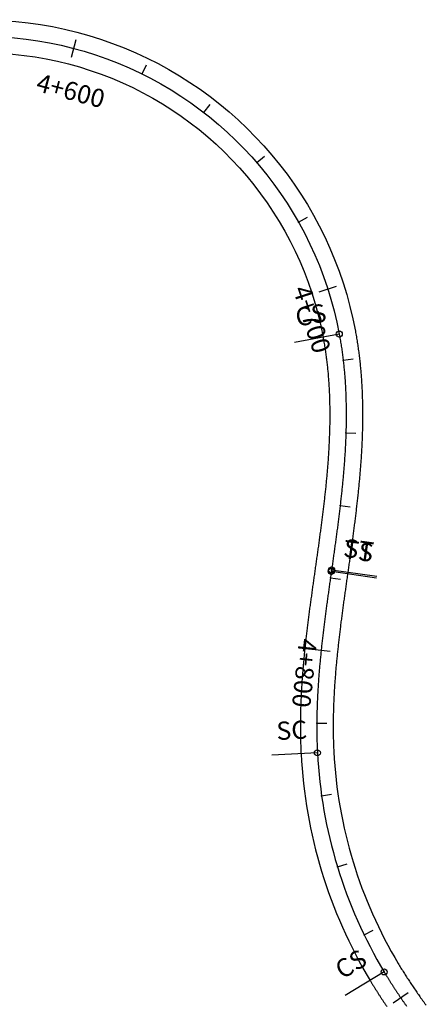
# Model space of a CAD drawing. Units: millimetres. Extents: x 748406 to 810817, y 8116305 to 8159677.
# Drawn here: x 757267 to 757379, y 8155903 to 8156173 of the extents above; entities that cross this region are included whole.
import ezdxf
from ezdxf.enums import TextEntityAlignment as Align

# ---------------------------------------------------------------- set-up
doc = ezdxf.new("R2010")
doc.units = ezdxf.units.MM
for name, color, linetype in [('1-ESTACADO', 7, 'Continuous'), ('1-Pt-Pc', 7, 'Continuous'), ('1_BORDE DE VIA', 231, 'Continuous'), ('A-Progresiva-Estacado', 2, 'Continuous'), ('EJE TOTAL_DEPURADO$0$EST 80-85', 1, 'Continuous')]:
    doc.layers.add(name, color=color, linetype=linetype)
doc.styles.add('simplex', font='simplex.shx')
doc.styles.get("Standard").update_dxf_attribs({"font": 'simplex.shx'})

# ---------------------------------------------------------------- blocks, each defined once
blk = doc.blocks.new('EJE TOTAL_DEPURADO$0$cir')
at = {"color": 0, "linetype": 'ByBlock'}
blk.add_circle((0, 0), 0.00417, dxfattribs=at)
blk.add_point((0, 0), dxfattribs=at)
blk = doc.blocks.new('EJE TOTAL_DEPURADO$0$MINORTIC')
at = {"color": 0, "linetype": 'ByBlock'}
blk.add_lwpolyline([(0, 0), (0, 0.000692)], dxfattribs=at)
blk.add_point((0, 0), dxfattribs=at)
blk = doc.blocks.new('EJE TOTAL_DEPURADO$0$MAJORTIC')
at = {"color": 0, "linetype": 'ByBlock'}
blk.add_lwpolyline([(0, -0.000692), (0, 0.000692)], dxfattribs=at)
blk.add_point((0, 0), dxfattribs=at)
blk = doc.blocks.new('cir')
at = {"color": 0, "linetype": 'ByBlock'}
blk.add_circle((0, 0), 0.00417, dxfattribs=at)
blk.add_point((0, 0), dxfattribs=at)
blk = doc.blocks.new('MINORTIC')
at = {"color": 0, "linetype": 'ByBlock'}
blk.add_lwpolyline([(0, 0), (0, 0.000692)], dxfattribs=at)
blk.add_point((0, 0), dxfattribs=at)
blk = doc.blocks.new('MAJORTIC')
at = {"color": 0, "linetype": 'ByBlock'}
blk.add_lwpolyline([(0, -0.000692), (0, 0.000692)], dxfattribs=at)
blk.add_point((0, 0), dxfattribs=at)

msp = doc.modelspace()

# ---------------------------------------------------------------- linework, layer by layer
at = {"layer": '1-Pt-Pc', "color": 0, "linetype": 'Continuous'}
for p, q in [((757354.88, 8156086.34), (757342.6, 8156084.05)), ((757352.73, 8156021.29), (757365.11, 8156019.54)), ((757352.79, 8156021.68), (757365.16, 8156019.93)), ((757348.91, 8155971.52), (757336.43, 8155970.87)), ((757367.2, 8155911.44), (757356.48, 8155905.02))]:
    msp.add_line(p, q, dxfattribs=at)
at = {"layer": '1_BORDE DE VIA'}
for points in [[(757190.88, 8156149.28, -0.568046), (757359.31, 8156087.17, -0.001861), (757359.45, 8156086.4, -0.001839), (757359.58, 8156085.63, -0.001818), (757359.71, 8156084.86, -0.001796), (757359.83, 8156084.09, -0.001775), (757359.95, 8156083.32, -0.001753), (757360.06, 8156082.55, -0.001732), (757360.17, 8156081.78, -0.00171), (757360.27, 8156081.01, -0.001689), (757360.37, 8156080.24, -0.001667), (757360.46, 8156079.47, -0.001646), (757360.54, 8156078.7, -0.001625), (757360.63, 8156077.92, -0.001603), (757360.7, 8156077.15, -0.001582), (757360.77, 8156076.38, -0.00156), (757360.84, 8156075.61, -0.001539), (757360.9, 8156074.83, -0.001517), (757360.95, 8156074.06, -0.001496), (757361.01, 8156073.29, -0.001474), (757361.05, 8156072.52, -0.001453), (757361.1, 8156071.75, -0.001431), (757361.13, 8156070.97, -0.00141), (757361.17, 8156070.2, -0.001388), (757361.2, 8156069.43, -0.001367), (757361.22, 8156068.66, -0.001345), (757361.24, 8156067.89, -0.001324), (757361.26, 8156067.12, -0.001302), (757361.27, 8156066.35, -0.001281), (757361.28, 8156065.58, -0.00126), (757361.29, 8156064.81, -0.001238), (757361.29, 8156064.04, -0.001217), (757361.28, 8156063.27, -0.001195), (757361.28, 8156062.5, -0.001174), (757361.27, 8156061.73, -0.001152), (757361.25, 8156060.96, -0.001131), (757361.24, 8156060.2, -0.001109), (757361.22, 8156059.43, -0.001088), (757361.19, 8156058.66, -0.001066), (757361.17, 8156057.9, -0.001045), (757361.13, 8156057.13, -0.001023), (757361.1, 8156056.37, -0.001002), (757361.06, 8156055.6, -0.00098), (757361.03, 8156054.84, -0.000959), (757360.98, 8156054.08, -0.000937), (757360.94, 8156053.32, -0.000916), (757360.89, 8156052.55, -0.000895), (757360.84, 8156051.79, -0.000873), (757360.78, 8156051.03, -0.000852), (757360.73, 8156050.27, -0.00083), (757360.67, 8156049.51, -0.000809), (757360.61, 8156048.75, -0.000787), (757360.55, 8156047.99, -0.000766), (757360.48, 8156047.23, -0.000744), (757360.41, 8156046.48, -0.000723), (757360.34, 8156045.72, -0.000701), (757360.27, 8156044.96, -0.00068), (757360.19, 8156044.21, -0.000658), (757360.12, 8156043.45, -0.000637), (757360.04, 8156042.7, -0.000615), (757359.96, 8156041.95, -0.000594), (757359.88, 8156041.19, -0.000573), (757359.8, 8156040.44, -0.000551), (757359.71, 8156039.69, -0.00053), (757359.62, 8156038.94, -0.000508), (757359.53, 8156038.18, -0.000487), (757359.45, 8156037.43, -0.000465), (757359.35, 8156036.68, -0.000444), (757359.26, 8156035.93, -0.000422), (757359.17, 8156035.19, -0.000401), (757359.07, 8156034.44, -0.000379), (757358.98, 8156033.69, -0.000358), (757358.88, 8156032.94, -0.000336), (757358.78, 8156032.2, -0.000315), (757358.68, 8156031.45, -0.000293), (757358.58, 8156030.7, -0.000272), (757358.48, 8156029.96, -0.00025), (757358.38, 8156029.21, -0.000229), (757358.28, 8156028.47, -0.000208), (757358.18, 8156027.73, -0.000186), (757358.08, 8156026.98, -0.000165), (757357.97, 8156026.24, -0.000143), (757357.87, 8156025.5, -0.000122), (757357.76, 8156024.76, -0.0001), (757357.66, 8156024.01, -0.000079), (757357.56, 8156023.27, -0.000057), (757357.45, 8156022.53, -0.000036), (757357.35, 8156021.79, -0.000014), (757357.24, 8156021.05), (757357.19, 8156020.66, 0.000007), (757357.08, 8156019.92, 0.000029), (757356.98, 8156019.18, 0.00005), (757356.87, 8156018.44, 0.000071), (757356.77, 8156017.71, 0.000093), (757356.66, 8156016.97, 0.000114), (757356.56, 8156016.23, 0.000136), (757356.46, 8156015.49, 0.000157), (757356.36, 8156014.76, 0.000178), (757356.25, 8156014.02, 0.0002), (757356.15, 8156013.29, 0.000221), (757356.05, 8156012.55, 0.000243), (757355.95, 8156011.82, 0.000264), (757355.85, 8156011.08, 0.000286), (757355.75, 8156010.35, 0.000307), (757355.66, 8156009.61, 0.000328), (757355.56, 8156008.88, 0.00035), (757355.47, 8156008.14, 0.000371), (757355.37, 8156007.41, 0.000393), (757355.28, 8156006.68, 0.000414), (757355.19, 8156005.94, 0.000436), (757355.1, 8156005.21, 0.000457), (757355.01, 8156004.48, 0.000478), (757354.92, 8156003.75, 0.0005), (757354.83, 8156003.01, 0.000521), (757354.75, 8156002.28, 0.000543), (757354.67, 8156001.55, 0.000564), (757354.59, 8156000.82, 0.000585), (757354.51, 8156000.09, 0.000607), (757354.43, 8155999.36, 0.000628), (757354.35, 8155998.63, 0.00065), (757354.28, 8155997.9, 0.000671), (757354.21, 8155997.16, 0.000693), (757354.14, 8155996.43, 0.000714), (757354.07, 8155995.7, 0.000735), (757354, 8155994.97, 0.000757), (757353.94, 8155994.24, 0.000778), (757353.88, 8155993.51, 0.0008), (757353.82, 8155992.79, 0.000821), (757353.76, 8155992.06, 0.000843), (757353.71, 8155991.33, 0.000864), (757353.66, 8155990.6, 0.000885), (757353.61, 8155989.87, 0.000907), (757353.56, 8155989.14, 0.000928), (757353.52, 8155988.41, 0.00095), (757353.48, 8155987.68, 0.000971), (757353.44, 8155986.96, 0.000992), (757353.41, 8155986.23, 0.001014), (757353.37, 8155985.5, 0.001035), (757353.35, 8155984.78, 0.001057), (757353.32, 8155984.05, 0.001078), (757353.3, 8155983.32, 0.0011), (757353.28, 8155982.6, 0.001121), (757353.26, 8155981.87, 0.001142), (757353.25, 8155981.14, 0.001164), (757353.24, 8155980.42, 0.001185), (757353.23, 8155979.69, 0.001207), (757353.23, 8155978.97, 0.001228), (757353.23, 8155978.25, 0.001249), (757353.23, 8155977.52, 0.001271), (757353.24, 8155976.8, 0.001292), (757353.25, 8155976.08, 0.001314), (757353.27, 8155975.35, 0.001335), (757353.29, 8155974.63, 0.001357), (757353.31, 8155973.91, 0.001378), (757353.34, 8155973.19, 0.001399), (757353.37, 8155972.47, 0.001421), (757353.4, 8155971.75, 0.122575), (757371.06, 8155913.76, 0.001428), (757371.44, 8155913.14, 0.001407), (757371.81, 8155912.52, 0.001385), (757372.19, 8155911.91, 0.001364), (757372.57, 8155911.3, 0.001342), (757372.96, 8155910.69, 0.001321), (757373.35, 8155910.08, 0.001299), (757373.74, 8155909.47, 0.001278), (757374.14, 8155908.87, 0.001257), (757374.54, 8155908.27, 0.001235), (757374.94, 8155907.66, 0.001214), (757375.35, 8155907.06, 0.001192), (757375.76, 8155906.47, 0.001171), (757376.17, 8155905.87, 0.00115), (757376.58, 8155905.27, 0.001128), (757377, 8155904.68, 0.001107), (757377.42, 8155904.09, 0.001085), (757377.85, 8155903.5, 0.001064), (757378.27, 8155902.91, 0.001042), (757378.7, 8155902.32, 0.001021)], [(757196.53, 8156142.28, -0.568046), (757350.46, 8156085.52, -0.001861), (757350.59, 8156084.82, -0.001839), (757350.71, 8156084.11, -0.001818), (757350.83, 8156083.41, -0.001796), (757350.94, 8156082.7, -0.001775), (757351.05, 8156082, -0.001753), (757351.15, 8156081.29, -0.001732), (757351.25, 8156080.58, -0.00171), (757351.34, 8156079.87, -0.001689), (757351.43, 8156079.16, -0.001667), (757351.52, 8156078.44, -0.001646), (757351.6, 8156077.73, -0.001625), (757351.67, 8156077.02, -0.001603), (757351.74, 8156076.3, -0.001582), (757351.81, 8156075.59, -0.00156), (757351.87, 8156074.87, -0.001539), (757351.92, 8156074.15, -0.001517), (757351.98, 8156073.44, -0.001496), (757352.02, 8156072.72, -0.001474), (757352.07, 8156072, -0.001453), (757352.11, 8156071.28, -0.001431), (757352.14, 8156070.56, -0.00141), (757352.18, 8156069.84, -0.001388), (757352.2, 8156069.11, -0.001367), (757352.23, 8156068.39, -0.001345), (757352.25, 8156067.67, -0.001324), (757352.26, 8156066.95, -0.001302), (757352.27, 8156066.22, -0.001281), (757352.28, 8156065.5, -0.00126), (757352.29, 8156064.77, -0.001238), (757352.29, 8156064.05, -0.001217), (757352.28, 8156063.32, -0.001195), (757352.28, 8156062.6, -0.001174), (757352.27, 8156061.87, -0.001152), (757352.26, 8156061.15, -0.001131), (757352.24, 8156060.42, -0.001109), (757352.22, 8156059.69, -0.001088), (757352.2, 8156058.96, -0.001066), (757352.17, 8156058.24, -0.001045), (757352.14, 8156057.51, -0.001023), (757352.11, 8156056.78, -0.001002), (757352.08, 8156056.05, -0.00098), (757352.04, 8156055.32, -0.000959), (757352, 8156054.6, -0.000937), (757351.95, 8156053.87, -0.000916), (757351.91, 8156053.14, -0.000895), (757351.86, 8156052.41, -0.000873), (757351.81, 8156051.68, -0.000852), (757351.75, 8156050.95, -0.00083), (757351.7, 8156050.22, -0.000809), (757351.64, 8156049.49, -0.000787), (757351.58, 8156048.76, -0.000766), (757351.51, 8156048.03, -0.000744), (757351.45, 8156047.3, -0.000723), (757351.38, 8156046.56, -0.000701), (757351.31, 8156045.83, -0.00068), (757351.24, 8156045.1, -0.000658), (757351.17, 8156044.37, -0.000637), (757351.09, 8156043.64, -0.000615), (757351.01, 8156042.91, -0.000594), (757350.93, 8156042.17, -0.000573), (757350.85, 8156041.44, -0.000551), (757350.77, 8156040.71, -0.00053), (757350.68, 8156039.98, -0.000508), (757350.6, 8156039.24, -0.000487), (757350.51, 8156038.51, -0.000465), (757350.42, 8156037.78, -0.000444), (757350.33, 8156037.04, -0.000422), (757350.24, 8156036.31, -0.000401), (757350.15, 8156035.58, -0.000379), (757350.05, 8156034.84, -0.000358), (757349.96, 8156034.11, -0.000336), (757349.86, 8156033.37, -0.000315), (757349.76, 8156032.64, -0.000293), (757349.66, 8156031.9, -0.000272), (757349.57, 8156031.17, -0.00025), (757349.47, 8156030.43, -0.000229), (757349.36, 8156029.69, -0.000208), (757349.26, 8156028.96, -0.000186), (757349.16, 8156028.22, -0.000165), (757349.06, 8156027.48, -0.000143), (757348.96, 8156026.75, -0.000122), (757348.85, 8156026.01, -0.0001), (757348.75, 8156025.27, -0.000079), (757348.64, 8156024.53, -0.000057), (757348.54, 8156023.79, -0.000036), (757348.44, 8156023.05, -0.000014), (757348.33, 8156022.31), (757348.27, 8156021.92, 0.000007), (757348.17, 8156021.18, 0.000029), (757348.07, 8156020.44, 0.00005), (757347.96, 8156019.7, 0.000071), (757347.86, 8156018.96, 0.000093), (757347.75, 8156018.22, 0.000114), (757347.65, 8156017.48, 0.000136), (757347.54, 8156016.74, 0.000157), (757347.44, 8156016, 0.000178), (757347.34, 8156015.25, 0.0002), (757347.24, 8156014.51, 0.000221), (757347.13, 8156013.77, 0.000243), (757347.03, 8156013.02, 0.000264), (757346.93, 8156012.28, 0.000286), (757346.83, 8156011.53, 0.000307), (757346.73, 8156010.79, 0.000328), (757346.64, 8156010.04, 0.00035), (757346.54, 8156009.3, 0.000371), (757346.44, 8156008.55, 0.000393), (757346.35, 8156007.8, 0.000414), (757346.26, 8156007.05, 0.000436), (757346.16, 8156006.31, 0.000457), (757346.07, 8156005.56, 0.000478), (757345.98, 8156004.81, 0.0005), (757345.9, 8156004.06, 0.000521), (757345.81, 8156003.31, 0.000543), (757345.72, 8156002.55, 0.000564), (757345.64, 8156001.8, 0.000585), (757345.56, 8156001.05, 0.000607), (757345.48, 8156000.3, 0.000628), (757345.4, 8155999.54, 0.00065), (757345.32, 8155998.79, 0.000671), (757345.25, 8155998.03, 0.000693), (757345.18, 8155997.28, 0.000714), (757345.11, 8155996.52, 0.000735), (757345.04, 8155995.77, 0.000757), (757344.97, 8155995.01, 0.000778), (757344.91, 8155994.25, 0.0008), (757344.85, 8155993.49, 0.000821), (757344.79, 8155992.74, 0.000843), (757344.73, 8155991.98, 0.000864), (757344.68, 8155991.22, 0.000885), (757344.63, 8155990.46, 0.000907), (757344.58, 8155989.69, 0.000928), (757344.54, 8155988.93, 0.00095), (757344.49, 8155988.17, 0.000971), (757344.45, 8155987.41, 0.000992), (757344.42, 8155986.64, 0.001014), (757344.38, 8155985.88, 0.001035), (757344.35, 8155985.12, 0.001057), (757344.33, 8155984.35, 0.001078), (757344.3, 8155983.59, 0.0011), (757344.28, 8155982.82, 0.001121), (757344.26, 8155982.05, 0.001142), (757344.25, 8155981.29, 0.001164), (757344.24, 8155980.52, 0.001185), (757344.23, 8155979.75, 0.001207), (757344.23, 8155978.98, 0.001228), (757344.23, 8155978.22, 0.001249), (757344.23, 8155977.45, 0.001271), (757344.24, 8155976.68, 0.001292), (757344.26, 8155975.91, 0.001314), (757344.27, 8155975.14, 0.001335), (757344.29, 8155974.37, 0.001357), (757344.32, 8155973.6, 0.001378), (757344.35, 8155972.83, 0.001399), (757344.38, 8155972.06, 0.001421), (757344.42, 8155971.29, 0.122575), (757363.34, 8155909.13, 0.001428), (757363.74, 8155908.47, 0.001407), (757364.14, 8155907.81, 0.001385), (757364.55, 8155907.16, 0.001364), (757364.96, 8155906.5, 0.001342), (757365.37, 8155905.85, 0.001321), (757365.78, 8155905.2, 0.001299), (757366.2, 8155904.56, 0.001278), (757366.62, 8155903.92, 0.001257), (757367.05, 8155903.27, 0.001235), (757367.48, 8155902.64, 0.001214), (757367.91, 8155902, 0.001192)]]:
    msp.add_lwpolyline(points, format="xyb", dxfattribs=at)
at = {"layer": 'EJE TOTAL_DEPURADO$0$EST 80-85', "color": 240}
msp.add_lwpolyline([(757193.71, 8156145.78, -0.568046), (757354.88, 8156086.34, -0.001861), (757355.02, 8156085.61, -0.001839), (757355.15, 8156084.87, -0.001818), (757355.27, 8156084.14, -0.001796), (757355.39, 8156083.4, -0.001775), (757355.5, 8156082.66, -0.001753), (757355.61, 8156081.92, -0.001732), (757355.71, 8156081.18, -0.00171), (757355.81, 8156080.44, -0.001689), (757355.9, 8156079.7, -0.001667), (757355.99, 8156078.96, -0.001646), (757356.07, 8156078.21, -0.001625), (757356.15, 8156077.47, -0.001603), (757356.22, 8156076.73, -0.001582), (757356.29, 8156075.98, -0.00156), (757356.35, 8156075.24, -0.001539), (757356.41, 8156074.49, -0.001517), (757356.47, 8156073.75, -0.001496), (757356.52, 8156073, -0.001474), (757356.56, 8156072.26, -0.001453), (757356.6, 8156071.51, -0.001431), (757356.64, 8156070.77, -0.00141), (757356.67, 8156070.02, -0.001388), (757356.7, 8156069.27, -0.001367), (757356.72, 8156068.53, -0.001345), (757356.74, 8156067.78, -0.001324), (757356.76, 8156067.03, -0.001302), (757356.77, 8156066.28, -0.001281), (757356.78, 8156065.54, -0.00126), (757356.79, 8156064.79, -0.001238), (757356.79, 8156064.04, -0.001217), (757356.78, 8156063.3, -0.001195), (757356.78, 8156062.55, -0.001174), (757356.77, 8156061.8, -0.001152), (757356.75, 8156061.06, -0.001131), (757356.74, 8156060.31, -0.001109), (757356.72, 8156059.56, -0.001088), (757356.69, 8156058.81, -0.001066), (757356.67, 8156058.07, -0.001045), (757356.64, 8156057.32, -0.001023), (757356.61, 8156056.57, -0.001002), (757356.57, 8156055.83, -0.00098), (757356.53, 8156055.08, -0.000959), (757356.49, 8156054.34, -0.000937), (757356.45, 8156053.59, -0.000916), (757356.4, 8156052.85, -0.000895), (757356.35, 8156052.1, -0.000873), (757356.3, 8156051.35, -0.000852), (757356.24, 8156050.61, -0.00083), (757356.18, 8156049.86, -0.000809), (757356.12, 8156049.12, -0.000787), (757356.06, 8156048.38, -0.000766), (757356, 8156047.63, -0.000744), (757355.93, 8156046.89, -0.000723), (757355.86, 8156046.14, -0.000701), (757355.79, 8156045.4, -0.00068), (757355.72, 8156044.66, -0.000658), (757355.64, 8156043.91, -0.000637), (757355.56, 8156043.17, -0.000615), (757355.49, 8156042.43, -0.000594), (757355.41, 8156041.68, -0.000573), (757355.32, 8156040.94, -0.000551), (757355.24, 8156040.2, -0.00053), (757355.15, 8156039.46, -0.000508), (757355.07, 8156038.71, -0.000487), (757354.98, 8156037.97, -0.000465), (757354.89, 8156037.23, -0.000444), (757354.8, 8156036.49, -0.000422), (757354.7, 8156035.75, -0.000401), (757354.61, 8156035.01, -0.000379), (757354.51, 8156034.27, -0.000358), (757354.42, 8156033.52, -0.000336), (757354.32, 8156032.78, -0.000315), (757354.22, 8156032.04, -0.000293), (757354.12, 8156031.3, -0.000272), (757354.02, 8156030.56, -0.00025), (757353.92, 8156029.82, -0.000229), (757353.82, 8156029.08, -0.000208), (757353.72, 8156028.34, -0.000186), (757353.62, 8156027.6, -0.000165), (757353.52, 8156026.86, -0.000143), (757353.41, 8156026.12, -0.000122), (757353.31, 8156025.38, -0.0001), (757353.2, 8156024.64, -0.000079), (757353.1, 8156023.9, -0.000057), (757353, 8156023.16, -0.000036), (757352.89, 8156022.42, -0.000014), (757352.79, 8156021.68), (757352.73, 8156021.29, 0.000007), (757352.63, 8156020.55, 0.000029), (757352.52, 8156019.81, 0.00005), (757352.42, 8156019.07, 0.000071), (757352.31, 8156018.33, 0.000093), (757352.21, 8156017.59, 0.000114), (757352.1, 8156016.86, 0.000136), (757352, 8156016.12, 0.000157), (757351.9, 8156015.38, 0.000178), (757351.8, 8156014.64, 0.0002), (757351.69, 8156013.9, 0.000221), (757351.59, 8156013.16, 0.000243), (757351.49, 8156012.42, 0.000264), (757351.39, 8156011.68, 0.000286), (757351.29, 8156010.94, 0.000307), (757351.2, 8156010.2, 0.000328), (757351.1, 8156009.46, 0.00035), (757351, 8156008.72, 0.000371), (757350.91, 8156007.98, 0.000393), (757350.81, 8156007.24, 0.000414), (757350.72, 8156006.5, 0.000436), (757350.63, 8156005.76, 0.000457), (757350.54, 8156005.02, 0.000478), (757350.45, 8156004.28, 0.0005), (757350.37, 8156003.54, 0.000521), (757350.28, 8156002.79, 0.000543), (757350.2, 8156002.05, 0.000564), (757350.11, 8156001.31, 0.000585), (757350.03, 8156000.57, 0.000607), (757349.95, 8155999.83, 0.000628), (757349.88, 8155999.08, 0.00065), (757349.8, 8155998.34, 0.000671), (757349.73, 8155997.6, 0.000693), (757349.66, 8155996.86, 0.000714), (757349.59, 8155996.11, 0.000735), (757349.52, 8155995.37, 0.000757), (757349.46, 8155994.63, 0.000778), (757349.39, 8155993.88, 0.0008), (757349.33, 8155993.14, 0.000821), (757349.28, 8155992.4, 0.000843), (757349.22, 8155991.65, 0.000864), (757349.17, 8155990.91, 0.000885), (757349.12, 8155990.16, 0.000907), (757349.07, 8155989.42, 0.000928), (757349.03, 8155988.67, 0.00095), (757348.99, 8155987.93, 0.000971), (757348.95, 8155987.18, 0.000992), (757348.91, 8155986.44, 0.001014), (757348.88, 8155985.69, 0.001035), (757348.85, 8155984.95, 0.001057), (757348.82, 8155984.2, 0.001078), (757348.8, 8155983.45, 0.0011), (757348.78, 8155982.71, 0.001121), (757348.76, 8155981.96, 0.001142), (757348.75, 8155981.22, 0.001164), (757348.74, 8155980.47, 0.001185), (757348.73, 8155979.72, 0.001207), (757348.73, 8155978.98, 0.001228), (757348.73, 8155978.23, 0.001249), (757348.73, 8155977.48, 0.001271), (757348.74, 8155976.74, 0.001292), (757348.75, 8155975.99, 0.001314), (757348.77, 8155975.25, 0.001335), (757348.79, 8155974.5, 0.001357), (757348.81, 8155973.75, 0.001378), (757348.84, 8155973.01, 0.001399), (757348.87, 8155972.26, 0.001421), (757348.91, 8155971.52, 0.122575), (757367.2, 8155911.44, 0.001428), (757367.59, 8155910.81, 0.001407), (757367.98, 8155910.17, 0.001385), (757368.37, 8155909.53, 0.001364), (757368.76, 8155908.9, 0.001342), (757369.16, 8155908.27, 0.001321), (757369.57, 8155907.64, 0.001299), (757369.97, 8155907.02, 0.001278), (757370.38, 8155906.39, 0.001257), (757370.79, 8155905.77, 0.001235), (757371.21, 8155905.15, 0.001214), (757371.63, 8155904.53, 0.001192), (757372.05, 8155903.92, 0.001171), (757372.47, 8155903.3, 0.00115), (757372.9, 8155902.69, 0.001128), (757373.33, 8155902.08, 0.001107)], format="xyb", dxfattribs=at)

# ---------------------------------------------------------------- block references
at = {"layer": '1-ESTACADO', "color": 0, "linetype": 'Continuous'}
for name, p, xscale, yscale, zscale, rotation in [('EJE TOTAL_DEPURADO$0$MAJORTIC', (757282.15, 8156164.69), 3599.999999999945, 3600, 3600, 345.1827387271465), ('MAJORTIC', (757282.15, 8156164.69), 3599.999999999945, 3600, 3600, 345.1827387271465), ('EJE TOTAL_DEPURADO$0$MINORTIC', (757300.85, 8156157.68), 3999.999999999836, 4000, 4000, 333.7235828182423), ('MINORTIC', (757300.85, 8156157.68), 3999.999999999836, 4000, 4000, 333.7235828182423), ('EJE TOTAL_DEPURADO$0$MINORTIC', (757317.78, 8156147.1), 4000.000000000194, 4000, 4000, 322.2644269370312), ('MINORTIC', (757317.78, 8156147.1), 4000.000000000194, 4000, 4000, 322.2644269370312), ('EJE TOTAL_DEPURADO$0$MINORTIC', (757332.27, 8156133.36), 4000.000000000079, 4000, 4000, 310.8052710268598), ('MINORTIC', (757332.27, 8156133.36), 4000.000000000079, 4000, 4000, 310.8052710268598), ('EJE TOTAL_DEPURADO$0$MINORTIC', (757343.75, 8156117.02), 4000.000000000009, 4000, 4000, 299.3461151055003), ('MINORTIC', (757343.75, 8156117.02), 4000.000000000009, 4000, 4000, 299.3461151055003), ('EJE TOTAL_DEPURADO$0$MAJORTIC', (757351.74, 8156098.73), 3599.999999999751, 3600, 3600, 287.8869592142935), ('MAJORTIC', (757351.74, 8156098.73), 3599.999999999751, 3600, 3600, 287.8869592142935), ('EJE TOTAL_DEPURADO$0$cir', (757354.88, 8156086.34), 199.9999999996515, 200, 200, 280.56155142021), ('EJE TOTAL_DEPURADO$0$MINORTIC', (757355.96, 8156079.21), 3999.999999999535, 4000, 4000, 276.6572189760344), ('MINORTIC', (757355.96, 8156079.21), 3999.999999999535, 4000, 4000, 276.6572189760344), ('EJE TOTAL_DEPURADO$0$MINORTIC', (757356.71, 8156059.24), 4000.000000000033, 4000, 4000, 268.2329315293858), ('MINORTIC', (757356.71, 8156059.24), 4000.000000000033, 4000, 4000, 268.2329315293858), ('EJE TOTAL_DEPURADO$0$MINORTIC', (757355.14, 8156039.31), 4000.000000000089, 4000, 4000, 263.3345392436717), ('MINORTIC', (757355.14, 8156039.31), 4000.000000000089, 4000, 4000, 263.3345392436717), ('EJE TOTAL_DEPURADO$0$cir', (757352.73, 8156021.29), 200.0000000000404, 200, 200, 261.9404230704274), ('EJE TOTAL_DEPURADO$0$cir', (757352.79, 8156021.68), 200.0000000000404, 200, 200, 261.9404230704274), ('EJE TOTAL_DEPURADO$0$MINORTIC', (757352.48, 8156019.49), 3999.9999999998, 4000, 4000, 261.9549749869893), ('MINORTIC', (757352.48, 8156019.49), 3999.9999999998, 4000, 4000, 261.9549749869893), ('EJE TOTAL_DEPURADO$0$MAJORTIC', (757349.94, 8155999.65), 3600.000000000024, 3600, 3600, 264.0382667409999), ('MAJORTIC', (757349.94, 8155999.65), 3600.000000000024, 3600, 3600, 264.0382667409999), ('EJE TOTAL_DEPURADO$0$MINORTIC', (757348.73, 8155979.7), 3999.999999999782, 4000, 4000, 269.6474526521889), ('MINORTIC', (757348.73, 8155979.7), 3999.999999999782, 4000, 4000, 269.6474526521889), ('EJE TOTAL_DEPURADO$0$cir', (757348.91, 8155971.52), 200.000000000456, 200, 200, 272.9588422011732), ('EJE TOTAL_DEPURADO$0$MINORTIC', (757350.06, 8155959.76), 4000.000000000346, 4000, 4000, 278.1670716505645), ('MINORTIC', (757350.06, 8155959.76), 4000.000000000346, 4000, 4000, 278.1670716505645), ('EJE TOTAL_DEPURADO$0$MINORTIC', (757354.41, 8155940.26), 4000.000000000088, 4000, 4000, 286.9818069730268), ('MINORTIC', (757354.41, 8155940.26), 4000.000000000088, 4000, 4000, 286.9818069730268), ('EJE TOTAL_DEPURADO$0$MINORTIC', (757361.69, 8155921.65), 4000.000000000371, 4000, 4000, 295.796542270896), ('MINORTIC', (757361.69, 8155921.65), 4000.000000000371, 4000, 4000, 295.796542270896), ('EJE TOTAL_DEPURADO$0$cir', (757367.2, 8155911.44), 199.9999999999482, 200, 200, 300.9115094403971), ('EJE TOTAL_DEPURADO$0$MAJORTIC', (757371.73, 8155904.38), 3600.000000000322, 3600, 3600, 304.300700855644), ('MAJORTIC', (757371.73, 8155904.38), 3600.000000000322, 3600, 3600, 304.300700855644)]:
    msp.add_blockref(name, p, dxfattribs=dict(at, xscale=xscale, yscale=yscale, zscale=zscale, rotation=rotation))
at = {"layer": '1-Pt-Pc', "color": 0, "linetype": 'Continuous', "yscale": 200, "zscale": 200}
for p, xscale, rotation in [((757354.88, 8156086.34), 199.9999999996515, 280.56155142021), ((757352.73, 8156021.29), 200.0000000000404, 261.9404230704274), ((757352.79, 8156021.68), 200.0000000000404, 261.9404230704274), ((757348.91, 8155971.52), 200.000000000456, 272.9588422011732), ((757367.2, 8155911.44), 199.9999999999482, 300.9115094403971)]:
    msp.add_blockref('cir', p, dxfattribs=dict(at, xscale=xscale, rotation=rotation))

# ---------------------------------------------------------------- texts
at = {"layer": '1-Pt-Pc', "color": 0}
for s, rotation, p in [('CS', 10.5616, (757351.97, 8156088.34)), ('SC', 2.9588, (757346.29, 8155973.88)), ('CS', 30.9115, (757363.77, 8155912.31))]:
    msp.add_text(s, height=5, rotation=rotation, dxfattribs=at).set_placement(p, align=Align.BOTTOM_RIGHT)
for s, p in [('ST', (757355.61, 8156023.81)), ('TS', (757355.56, 8156023.41))]:
    msp.add_text(s, height=5, rotation=351.9404, dxfattribs=at).set_placement(p, align=Align.BOTTOM_LEFT)
at = {"layer": 'A-Progresiva-Estacado', "color": 7, "style": 'simplex'}
for s, rotation, p in [('4+600', 345.1827, (757281.3, 8156153.06)), ('4+700', 287.887, (757347.41, 8156090.39)), ('4+800', 264.0383, (757345.39, 8155993.37))]:
    msp.add_text(s, height=5, rotation=rotation, dxfattribs=at).set_placement(p, align=Align.MIDDLE_CENTER)

doc.saveas('drawing.dxf')
